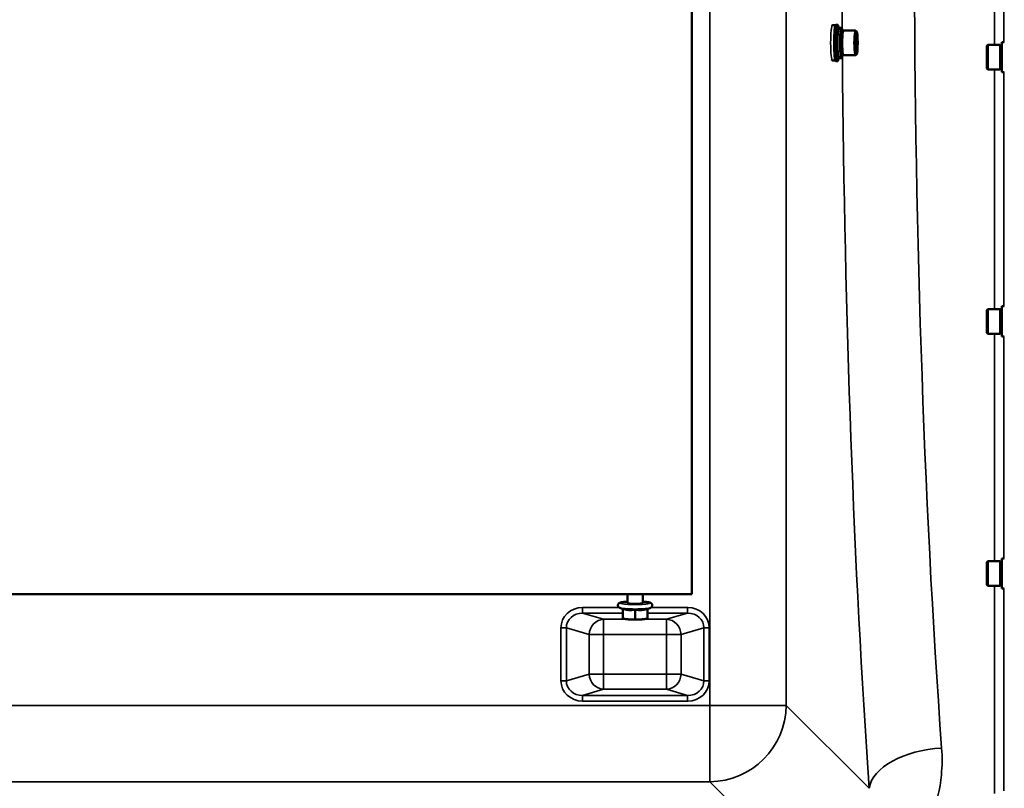
# Model space of a CAD drawing. Units: millimetres. Extents: x 120 to 9960, y -10 to 7117.
# Drawn here: x 6424 to 6937, y 5069 to 5470 of the extents above; entities that cross this region are included whole.
import ezdxf

# ---------------------------------------------------------------- set-up
doc = ezdxf.new("R2010")
doc.units = ezdxf.units.MM
doc.header["$LTSCALE"] = 24
doc.layers.add('Visible (ISO)', color=7, linetype='Continuous', lineweight=50)
doc.layers.add('Visible Narrow (ISO)', color=7, linetype='Continuous', lineweight=35)

msp = doc.modelspace()

# ---------------------------------------------------------------- linework, layer by layer
at = {"layer": 'Visible (ISO)'}
for p, q in [((6774.51, 5870.52), (6774.51, 5170.52)), ((6849.45, 5467.27), (6847.85, 5467.27)), ((6850.47, 5467.52), (6849.67, 5467.52)), ((6852.63, 5465.9), (6851.26, 5465.9)), ((6852.63, 5464.17), (6853.43, 5464.17)), ((6853.62, 5464.45), (6859.89, 5464.45)), ((6860.45, 5463.92), (6859.96, 5464.41)), ((6860.07, 5459.76), (6860.38, 5461.49)), ((6860.07, 5456.29), (6860.07, 5459.76)), ((6860.7, 5459.76), (6860.07, 5459.76)), ((6860.38, 5461.49), (6860.7, 5459.76)), ((6860.7, 5459.76), (6860.7, 5456.29)), ((6860.38, 5454.56), (6860.07, 5456.29)), ((6860.7, 5456.29), (6860.07, 5456.29)), ((6860.7, 5456.29), (6860.38, 5454.56)), ((6928.34, 5456.51), (6928.84, 5457.01)), ((6928.34, 5444.66), (6928.34, 5456.51)), ((6928.84, 5457.01), (6928.84, 5444.16)), ((6935.14, 5457.01), (6928.84, 5457.01)), ((6935.14, 5457.01), (6935.14, 5444.16)), ((6936.14, 5456.73), (6935.14, 5456.73)), ((6936.14, 5458.46), (6936.14, 5442.71)), ((6936.14, 5458.46), (6937.35, 5458.46)), ((6852.63, 5450.15), (6851.26, 5450.15)), ((6852.63, 5451.87), (6853.43, 5451.87)), ((6853.62, 5451.6), (6859.89, 5451.6)), ((6860.45, 5452.13), (6859.96, 5451.63)), ((6849.45, 5448.77), (6847.85, 5448.77)), ((6850.47, 5448.52), (6849.67, 5448.52)), ((6928.34, 5444.66), (6928.84, 5444.16)), ((6935.14, 5444.16), (6928.84, 5444.16)), ((6936.14, 5444.43), (6935.14, 5444.43)), ((6936.14, 5442.71), (6937.36, 5442.71)), ((6928.34, 5318.75), (6928.84, 5319.25)), ((6928.34, 5306.9), (6928.34, 5318.75)), ((6928.84, 5319.25), (6928.84, 5306.4)), ((6935.14, 5319.25), (6928.84, 5319.25)), ((6935.14, 5319.25), (6935.14, 5306.4)), ((6936.14, 5318.97), (6935.14, 5318.97)), ((6936.14, 5320.7), (6936.14, 5304.95)), ((6936.14, 5320.7), (6937.34, 5320.7)), ((6928.34, 5306.9), (6928.84, 5306.4)), ((6935.14, 5306.4), (6928.84, 5306.4)), ((6936.14, 5306.67), (6935.14, 5306.67)), ((6936.14, 5304.95), (6937.37, 5304.95)), ((6928.34, 5187.3), (6928.84, 5187.8)), ((6928.84, 5187.8), (6928.84, 5174.95)), ((6935.14, 5187.8), (6928.84, 5187.8)), ((6935.14, 5187.8), (6935.14, 5174.95)), ((6936.14, 5187.52), (6935.14, 5187.52)), ((6936.14, 5189.25), (6936.14, 5173.5)), ((6936.14, 5189.25), (6937.33, 5189.25)), ((6928.34, 5175.45), (6928.34, 5187.3)), ((6928.34, 5175.45), (6928.84, 5174.95)), ((6935.14, 5174.95), (6928.84, 5174.95)), ((6936.14, 5175.22), (6935.14, 5175.22)), ((6936.14, 5173.5), (6937.38, 5173.5)), ((6774.51, 5170.52), (6112.51, 5170.52)), ((6741.01, 5170.52), (6741.01, 5166)), ((6749.01, 5170.52), (6749.01, 5166)), ((6738.51, 5162.83), (6736.96, 5163.53)), ((6738.51, 5162.98), (6738.51, 5157.92)), ((6745.01, 5162.59), (6745.01, 5157.53)), ((6751.51, 5162.83), (6753.05, 5163.53)), ((6751.51, 5162.98), (6751.51, 5157.92)), ((6739.03, 5157.78), (6738.51, 5157.9)), ((6750.99, 5157.78), (6751.51, 5157.9))]:
    msp.add_line(p, q, dxfattribs=at)
for centre, major_axis, start_param, end_param in [((6849.67, 5458.02), (0, -9.5), 3.141593, 6.283185), ((6851.26, 5458.02), (0, -7.87), 3.141593, 6.283185), ((6852.63, 5458.02), (0, 7.87), 5.608578, 10.099385), ((6859.89, 5458.02), (0, 6.42), 6.177887, 9.530077), ((6852.63, 5458.02), (0, -6.15), 3.141593, 6.283185), ((6853.62, 5458.02), (0, 6.42), 0, 3.141593), ((6745.01, 5166), (-4, 0), 6.276769, 9.431195), ((6745.01, 5158.04), (-6.5, 0), 0.403081, 1.047198), ((6745.01, 5158.04), (-6.5, 0), 1.047198, 2.094395), ((6745.01, 5158.04), (-6.5, 0), 2.094395, 2.738512)]:
    msp.add_ellipse(centre, major_axis=major_axis, ratio=0.104528, start_param=start_param, end_param=end_param, dxfattribs=at)
msp.add_ellipse((6860.38, 5458.02), major_axis=(0, 5.92), ratio=0.104528, dxfattribs=at)
for points, knots in [([(6847.54, 5466.87), (6847.62, 5467.11), (6847.7, 5467.25), (6847.84, 5467.27), (6847.85, 5467.27), (6847.85, 5467.27)], [4.9154652, 4.9154652, 4.9154652, 4.9154652, 5.1850886, 5.1850886, 5.2001778, 5.2001778, 5.2001778, 5.2001778]), ([(6850.47, 5467.52), (6850.5, 5467.52), (6850.52, 5467.52), (6850.57, 5467.48), (6850.59, 5467.46), (6850.64, 5467.39), (6850.66, 5467.36), (6850.71, 5467.26), (6850.73, 5467.21), (6850.78, 5467.08), (6850.8, 5467.01), (6850.82, 5466.94)], [5.2001778, 5.2001778, 5.2001778, 5.2001778, 5.2705309, 5.2705309, 5.340884, 5.340884, 5.4112371, 5.4112371, 5.4815902, 5.4815902, 5.5519434, 5.5519434, 5.5519434, 5.5519434]), ([(6847.85, 5448.77), (6847.75, 5448.77), (6847.67, 5448.87), (6847.58, 5449.06), (6847.56, 5449.12), (6847.54, 5449.18)], [2.0585851, 2.0585851, 2.0585851, 2.0585851, 2.2737331, 2.2737331, 2.3432976, 2.3432976, 2.3432976, 2.3432976]), ([(6850.82, 5449.11), (6850.8, 5449.04), (6850.78, 5448.97), (6850.73, 5448.84), (6850.71, 5448.79), (6850.66, 5448.69), (6850.64, 5448.65), (6850.59, 5448.59), (6850.57, 5448.57), (6850.52, 5448.53), (6850.5, 5448.52), (6850.47, 5448.52)], [1.7068195, 1.7068195, 1.7068195, 1.7068195, 1.7771726, 1.7771726, 1.8475258, 1.8475258, 1.9178789, 1.9178789, 1.988232, 1.988232, 2.0585851, 2.0585851, 2.0585851, 2.0585851]), ([(6736.96, 5163.53), (6736.87, 5163.57), (6736.78, 5163.62), (6736.59, 5163.74), (6736.51, 5163.81), (6736.31, 5164.02), (6736.19, 5164.18), (6736.07, 5164.56), (6736.05, 5164.74), (6736.08, 5165.07), (6736.12, 5165.23), (6736.24, 5165.49), (6736.33, 5165.6), (6736.5, 5165.8), (6736.6, 5165.87), (6736.85, 5166.04), (6736.98, 5166.1), (6737.27, 5166.2), (6737.42, 5166.25), (6737.75, 5166.33), (6737.93, 5166.36), (6738.32, 5166.43), (6738.54, 5166.47), (6739, 5166.53), (6739.24, 5166.56), (6739.96, 5166.63), (6740.46, 5166.67), (6741.01, 5166.7)], [1.343446, 1.343446, 1.343446, 1.343446, 1.418253, 1.418253, 1.473638, 1.473638, 1.536847, 1.536847, 1.579496, 1.579496, 1.619195, 1.619195, 1.664872, 1.664872, 1.72652, 1.72652, 1.841563, 1.841563, 1.970179, 1.970179, 2.103876, 2.103876, 2.23944, 2.23944, 2.372417, 2.372417, 2.610314, 2.610314, 2.610314, 2.610314]), ([(6749.01, 5166.7), (6749.05, 5166.7), (6749.09, 5166.7), (6749.88, 5166.65), (6750.56, 5166.59), (6751.75, 5166.43), (6752.24, 5166.35), (6752.83, 5166.18), (6752.99, 5166.12), (6753.29, 5165.96), (6753.43, 5165.88), (6753.7, 5165.6), (6753.82, 5165.44), (6753.94, 5165.06), (6753.97, 5164.88), (6753.94, 5164.55), (6753.9, 5164.4), (6753.78, 5164.13), (6753.7, 5164.02), (6753.52, 5163.82), (6753.42, 5163.74), (6753.23, 5163.62), (6753.14, 5163.57), (6753.05, 5163.53)], [3.672871, 3.672871, 3.672871, 3.672871, 3.691793, 3.691793, 4.022252, 4.022252, 4.374009, 4.374009, 4.515441, 4.515441, 4.613214, 4.613214, 4.67749, 4.67749, 4.72031, 4.72031, 4.759973, 4.759973, 4.805456, 4.805456, 4.86661, 4.86661, 4.939739, 4.939739, 4.939739, 4.939739])]:
    msp.add_open_spline(points, degree=3, knots=knots, dxfattribs=at)
for points in [[(6850.82, 5466.94), (6850.95, 5466.48), (6851.04, 5466.11), (6851.12, 5465.77)], [(6851.12, 5450.28), (6851.04, 5449.94), (6850.95, 5449.57), (6850.82, 5449.11)]]:
    msp.add_open_spline(points, degree=3, dxfattribs=at)
for points, weights in [([(6738.51, 5162.98), (6740.25, 5162.41), (6741.76, 5162.32)], [1.02350695612, 1.05008356558, 1]), ([(6741.76, 5162.32), (6743.27, 5162.23), (6745.01, 5162.59)], [1, 1.05008356558, 1.02350695612]), ([(6745.01, 5162.59), (6746.75, 5162.23), (6748.26, 5162.32)], [1.02350695612, 1.05008356558, 1]), ([(6748.26, 5162.32), (6749.77, 5162.41), (6751.51, 5162.98)], [1, 1.05008356558, 1.02350695612]), ([(6738.51, 5157.92), (6740.25, 5157.55), (6741.76, 5157.45)], [1, 1.0379548493, 1]), ([(6738.51, 5157.9), (6738.51, 5157.9), (6738.51, 5157.92)], [1.01401426409, 1.00927237414, 1]), ([(6741.76, 5157.45), (6743.27, 5157.36), (6745.01, 5157.53)], [1, 1.0379548493, 1]), ([(6745.01, 5157.53), (6746.75, 5157.36), (6748.26, 5157.45)], [1, 1.0379548493, 1]), ([(6748.26, 5157.45), (6749.77, 5157.55), (6751.51, 5157.92)], [1, 1.0379548493, 1]), ([(6751.51, 5157.92), (6751.51, 5157.9), (6751.51, 5157.9)], [1, 1.00927237414, 1.01401426409])]:
    msp.add_rational_spline(points, weights, degree=2, dxfattribs=at)
at = {"layer": 'Visible Narrow (ISO)'}
for p, q in [((6783.99, 5928.5), (6783.99, 5112.55)), ((6823.77, 5112.55), (6823.77, 5928.5)), ((6932.2, 5457.01), (6932.2, 5584.04)), ((6937.2, 5582.59), (6937.2, 5458.46)), ((6932.2, 5319.25), (6932.2, 5444.16)), ((6937.2, 5442.71), (6937.2, 5320.7)), ((6932.2, 5187.8), (6932.2, 5306.4)), ((6937.2, 5304.95), (6937.2, 5189.25)), ((6932.2, 5066.65), (6932.2, 5174.95)), ((6937.2, 5173.5), (6937.2, 5068.1)), ((6717.63, 5163.64), (6717.63, 5160.66)), ((6736.75, 5163.64), (6717.63, 5163.64)), ((6772.37, 5163.64), (6753.26, 5163.64)), ((6772.37, 5163.64), (6772.37, 5160.66)), ((6717.63, 5160.66), (6738.51, 5160.66)), ((6728.6, 5157.49), (6717.63, 5160.66)), ((6741.27, 5157.49), (6728.6, 5157.49)), ((6728.6, 5157.49), (6728.6, 5149.53)), ((6761.4, 5157.49), (6748.75, 5157.49)), ((6751.51, 5160.66), (6772.37, 5160.66)), ((6772.37, 5160.66), (6761.4, 5157.49)), ((6761.4, 5149.53), (6761.4, 5157.49)), ((6706.34, 5152.97), (6709.16, 5152.97)), ((6706.34, 5152.97), (6706.34, 5125.49)), ((6709.16, 5125.49), (6709.16, 5152.97)), ((6709.16, 5152.97), (6721.09, 5149.53)), ((6768.92, 5149.53), (6780.84, 5152.97)), ((6780.84, 5152.97), (6780.84, 5125.49)), ((6783.66, 5152.97), (6780.84, 5152.97)), ((6783.66, 5125.49), (6783.66, 5152.97)), ((6721.09, 5149.53), (6721.09, 5128.94)), ((6728.6, 5149.53), (6721.09, 5149.53)), ((6728.6, 5149.53), (6761.4, 5149.53)), ((6728.6, 5128.94), (6728.6, 5149.53)), ((6761.4, 5149.53), (6761.4, 5128.94)), ((6768.92, 5149.53), (6761.4, 5149.53)), ((6768.92, 5128.94), (6768.92, 5149.53)), ((6721.09, 5128.94), (6709.16, 5125.49)), ((6721.09, 5128.94), (6728.6, 5128.94)), ((6761.4, 5128.94), (6728.6, 5128.94)), ((6728.6, 5128.94), (6728.6, 5120.98)), ((6761.4, 5120.98), (6761.4, 5128.94)), ((6761.4, 5128.94), (6768.92, 5128.94)), ((6780.84, 5125.49), (6768.92, 5128.94)), ((6709.16, 5125.49), (6706.34, 5125.49)), ((6717.63, 5117.81), (6728.6, 5120.98)), ((6728.6, 5120.98), (6761.4, 5120.98)), ((6761.4, 5120.98), (6772.37, 5117.81)), ((6780.84, 5125.49), (6783.66, 5125.49)), ((6772.37, 5117.81), (6717.63, 5117.81)), ((6717.63, 5117.81), (6717.63, 5114.83)), ((6772.37, 5117.81), (6772.37, 5114.83)), ((6783.99, 5112.55), (6103.03, 5112.55)), ((6717.63, 5114.83), (6772.37, 5114.83)), ((6783.99, 5112.55), (6823.77, 5112.55)), ((6783.99, 5072.77), (6783.99, 5112.55)), ((6866.95, 5069.37), (6823.77, 5112.55)), ((6103.03, 5072.77), (6783.99, 5072.77)), ((6783.99, 5072.77), (6833.88, 5022.87))]:
    msp.add_line(p, q, dxfattribs=at)
for centre, major_axis, ratio, start_param, end_param in [((6976.45, 5520.52), (0, 780), 0.110225, 0.986592, 2.155001), ((6938.66, 5520.52), (0, -818), 0.105104, 4.645086, 4.779692), ((6847.85, 5458.02), (0, -9.25), 0.104528, 3.141593, 6.283185), ((6849.62, 5458.02), (0, -9.25), 0.104528, 3.673187, 5.751591), ((6850.48, 5458.02), (0, -9.49), 0.104528, 2.789827, 6.634951), ((6850.47, 5458.02), (0, 9.5), 0.104528, 0, 3.141593), ((6938.66, 5520.52), (0, -818), 0.105104, 4.797489, 5.296593), ((6718.05, 5152.58), (-11.3, 3.26), 0.935143, 5.011899, 6.546937), ((6745.01, 5166), (7.75, 0), 0.104528, 2.113122, 7.311656), ((6745.01, 5163.72), (8.26, 0), 0.104528, 3.368943, 6.055835), ((6771.96, 5152.58), (11.3, 3.26), 0.935143, 6.019434, 7.554472), ((6718.05, 5152.58), (-8.61, 2.49), 0.893108, 5.011899, 6.546937), ((6728.6, 5149.53), (2.22, 7.69), 0.935143, 0.29951, 1.834548), ((6761.4, 5149.53), (-2.22, 7.69), 0.935143, 4.448637, 5.983675), ((6771.96, 5152.58), (8.61, 2.49), 0.893108, 6.019434, 7.554472), ((6728.6, 5128.94), (2.22, -7.69), 0.935143, 4.448637, 5.983675), ((6761.4, 5128.94), (-2.22, -7.69), 0.935143, 0.29951, 1.834548), ((6718.05, 5125.89), (-11.3, -3.26), 0.935143, 6.019434, 7.554472), ((6718.05, 5125.89), (-8.61, -2.49), 0.893108, 6.019434, 7.554472), ((6771.96, 5125.89), (8.61, -2.49), 0.893108, 5.011899, 6.546937), ((6771.96, 5125.89), (11.3, -3.26), 0.935143, 5.011899, 6.546937), ((6783.99, 5112.55), (-28.28, -28.28), 0.989133, 0.790861, 2.350731), ((6904.74, 5069.37), (-37.91, -2.63), 0.550611, 4.674143, 6.157636)]:
    msp.add_ellipse(centre, major_axis=major_axis, ratio=ratio, start_param=start_param, end_param=end_param, dxfattribs=at)
msp.add_open_spline([(6884.6, 5031.43), (6891.26, 5038.43), (6896.14, 5046.43), (6902.2, 5061.8), (6903.89, 5069), (6905.03, 5081), (6905.08, 5085.66), (6904.74, 5090.33)], degree=3, knots=[6.063215, 6.063215, 6.063215, 6.063215, 9.510706, 9.510706, 12.328693, 12.328693, 14.089935, 14.089935, 14.089935, 14.089935], dxfattribs=at)

doc.saveas('drawing.dxf')
